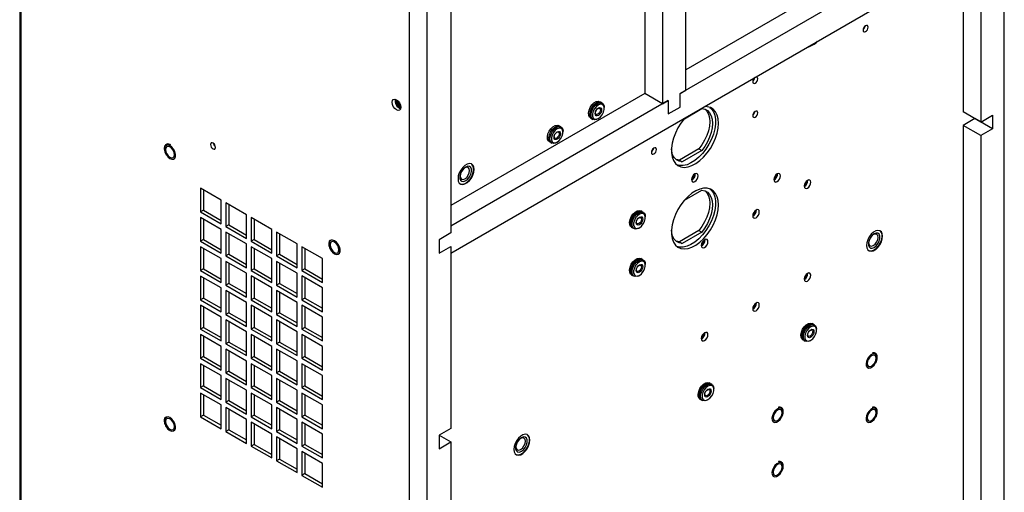
# Model space of a CAD drawing. Units: inches. Extents: x 0 to 118, y 0 to 94.
# Drawn here: x 83 to 98, y 74 to 81 of the extents above; entities that cross this region are included whole.
import ezdxf

# ---------------------------------------------------------------- set-up
doc = ezdxf.new("R2010")
doc.units = ezdxf.units.IN
doc.header["$MEASUREMENT"] = 0

msp = doc.modelspace()

# ---------------------------------------------------------------- linework, layer by layer
at = {"color": 7, "linetype": 'Continuous', "lineweight": 25}
for p, q in [((82.962, 89.079), (82.962, 64.568)), ((82.984, 64.536), (82.984, 89.05)), ((97.765, 66.429), (97.765, 88.377)), ((92.978, 79.663), (92.978, 87.42)), ((92.625, 87.216), (92.625, 79.458)), ((88.824, 61.165), (88.824, 85.679)), ((88.824, 61.574), (88.824, 85.328)), ((89.089, 61.421), (89.089, 85.175)), ((89.443, 83.793), (89.443, 77.519)), ((97.147, 82.375), (92.978, 79.969)), ((97.412, 82.222), (92.89, 79.611)), ((97.412, 81.916), (97.412, 79.184)), ((89.443, 77.213), (97.412, 81.814)), ((97.147, 81.661), (97.147, 79.337)), ((92.359, 81.266), (92.359, 79.611)), ((92.89, 79.611), (92.978, 79.663)), ((88.614, 79.512), (88.615, 79.525)), ((92.359, 79.611), (89.443, 77.928)), ((92.713, 79.509), (89.443, 77.621)), ((92.625, 79.458), (92.359, 79.611)), ((92.625, 79.458), (92.713, 79.509)), ((92.713, 79.509), (92.713, 79.305)), ((92.89, 79.407), (92.89, 79.611)), ((91.699, 79.479), (91.683, 79.489)), ((91.721, 79.467), (91.705, 79.476)), ((91.75, 79.39), (91.75, 79.402)), ((92.713, 79.305), (92.89, 79.407)), ((92.955, 79.234), (93.216, 79.385)), ((91.543, 79.246), (91.559, 79.237)), ((91.565, 79.233), (91.581, 79.224)), ((91.651, 79.231), (91.662, 79.237)), ((97.412, 79.184), (97.147, 79.337)), ((97.323, 79.235), (97.147, 79.133)), ((97.588, 79.082), (97.323, 79.235)), ((97.323, 79.235), (97.323, 79.235)), ((97.412, 79.184), (97.588, 79.286)), ((97.588, 79.286), (97.588, 79.082)), ((91.08, 79.122), (91.064, 79.131)), ((91.102, 79.109), (91.086, 79.119)), ((97.412, 78.98), (97.147, 79.133)), ((97.147, 79.133), (97.147, 67.061)), ((97.588, 79.082), (97.412, 78.98)), ((91.131, 79.032), (91.131, 79.045)), ((97.412, 78.98), (97.412, 66.021)), ((90.924, 78.889), (90.94, 78.88)), ((90.946, 78.876), (90.962, 78.867)), ((91.032, 78.874), (91.044, 78.88)), ((93.174, 78.78), (92.88, 78.611)), ((93.216, 78.756), (92.922, 78.586)), ((93.174, 78.78), (93.216, 78.756)), ((92.88, 78.611), (92.922, 78.586)), ((89.73, 78.515), (89.73, 78.515)), ((89.753, 78.555), (89.752, 78.555)), ((85.991, 78.012), (85.681, 78.19)), ((85.681, 78.19), (85.681, 77.833)), ((85.725, 78.165), (85.725, 77.858)), ((89.581, 78.258), (89.581, 78.258)), ((89.605, 78.298), (89.605, 78.298)), ((92.955, 78.009), (93.216, 78.16)), ((85.991, 77.654), (85.991, 78.012)), ((86.371, 77.792), (86.061, 77.971)), ((86.061, 77.971), (86.061, 77.613)), ((86.105, 77.945), (86.105, 77.639)), ((85.725, 77.858), (85.681, 77.833)), ((85.681, 77.833), (85.991, 77.654)), ((85.681, 77.751), (85.681, 77.393)), ((85.991, 77.572), (85.681, 77.751)), ((85.725, 77.858), (85.991, 77.705)), ((85.725, 77.726), (85.725, 77.419)), ((86.371, 77.434), (86.371, 77.792)), ((86.442, 77.751), (86.442, 77.393)), ((86.751, 77.572), (86.442, 77.751)), ((86.486, 77.726), (86.486, 77.419)), ((92.316, 77.839), (92.299, 77.848)), ((92.338, 77.826), (92.321, 77.835)), ((92.367, 77.749), (92.367, 77.762)), ((85.991, 77.215), (85.991, 77.572)), ((86.105, 77.639), (86.061, 77.613)), ((86.061, 77.613), (86.371, 77.434)), ((86.105, 77.639), (86.371, 77.485)), ((86.751, 77.215), (86.751, 77.572)), ((89.443, 77.621), (89.443, 77.519)), ((92.159, 77.606), (92.176, 77.596)), ((92.181, 77.593), (92.198, 77.584)), ((92.268, 77.59), (92.279, 77.597)), ((86.061, 77.531), (86.061, 77.174)), ((86.371, 77.353), (86.061, 77.531)), ((86.105, 77.506), (86.105, 77.199)), ((86.822, 77.531), (86.822, 77.174)), ((87.132, 77.353), (86.822, 77.531)), ((86.866, 77.506), (86.866, 77.199)), ((89.443, 77.519), (89.266, 77.417)), ((93.174, 77.555), (92.88, 77.386)), ((93.216, 77.531), (92.922, 77.361)), ((93.174, 77.555), (93.216, 77.531)), ((95.871, 77.512), (95.871, 77.512)), ((95.894, 77.552), (95.894, 77.552)), ((85.725, 77.419), (85.681, 77.393)), ((85.681, 77.393), (85.991, 77.215)), ((85.681, 77.312), (85.681, 76.954)), ((85.991, 77.133), (85.681, 77.312)), ((85.725, 77.419), (85.991, 77.266)), ((85.725, 77.286), (85.725, 76.98)), ((86.371, 76.995), (86.371, 77.353)), ((86.486, 77.419), (86.442, 77.393)), ((86.442, 77.393), (86.751, 77.215)), ((86.442, 77.312), (86.442, 76.954)), ((86.751, 77.133), (86.442, 77.312)), ((86.486, 77.419), (86.751, 77.266)), ((86.486, 77.286), (86.486, 76.98)), ((87.132, 76.995), (87.132, 77.353)), ((87.203, 77.312), (87.203, 76.954)), ((87.512, 77.133), (87.203, 77.312)), ((87.247, 77.286), (87.247, 76.98)), ((89.266, 77.417), (89.266, 77.213)), ((89.266, 77.213), (89.443, 77.315)), ((89.443, 77.315), (89.443, 74.584)), ((89.443, 77.315), (89.443, 77.213)), ((92.88, 77.386), (92.922, 77.361)), ((95.746, 77.295), (95.746, 77.295)), ((85.991, 76.775), (85.991, 77.133)), ((86.105, 77.199), (86.061, 77.174)), ((86.061, 77.174), (86.371, 76.995)), ((86.105, 77.199), (86.371, 77.046)), ((86.751, 76.775), (86.751, 77.133)), ((86.866, 77.199), (86.822, 77.174)), ((86.822, 77.174), (87.132, 76.995)), ((86.866, 77.199), (87.132, 77.046)), ((87.512, 76.775), (87.512, 77.133)), ((92.316, 77.124), (92.299, 77.134)), ((95.722, 77.255), (95.723, 77.255)), ((85.725, 76.98), (85.681, 76.954)), ((85.725, 76.98), (85.991, 76.826)), ((86.061, 77.092), (86.061, 76.734)), ((86.371, 76.913), (86.061, 77.092)), ((86.105, 77.067), (86.105, 76.76)), ((86.486, 76.98), (86.442, 76.954)), ((86.486, 76.98), (86.751, 76.826)), ((86.822, 77.092), (86.822, 76.735)), ((87.132, 76.913), (86.822, 77.092)), ((86.866, 77.067), (86.866, 76.76)), ((87.247, 76.98), (87.203, 76.954)), ((87.247, 76.98), (87.512, 76.826)), ((92.338, 77.112), (92.321, 77.121)), ((92.367, 77.035), (92.367, 77.047)), ((85.681, 76.954), (85.991, 76.775)), ((85.681, 76.872), (85.681, 76.515)), ((85.991, 76.694), (85.681, 76.872)), ((85.725, 76.847), (85.725, 76.54)), ((86.371, 76.556), (86.371, 76.913)), ((86.442, 76.954), (86.751, 76.775)), ((86.442, 76.873), (86.442, 76.515)), ((86.751, 76.694), (86.442, 76.873)), ((86.486, 76.847), (86.486, 76.54)), ((87.132, 76.556), (87.132, 76.913)), ((87.203, 76.954), (87.512, 76.775)), ((87.203, 76.873), (87.203, 76.515)), ((87.512, 76.694), (87.203, 76.873)), ((87.247, 76.847), (87.247, 76.54)), ((92.159, 76.891), (92.176, 76.882)), ((92.181, 76.878), (92.198, 76.869)), ((92.268, 76.876), (92.279, 76.882)), ((85.991, 76.336), (85.991, 76.694)), ((86.105, 76.76), (86.061, 76.734)), ((86.061, 76.734), (86.371, 76.556)), ((86.105, 76.76), (86.371, 76.607)), ((86.751, 76.336), (86.751, 76.694)), ((86.866, 76.76), (86.822, 76.735)), ((86.822, 76.735), (87.132, 76.556)), ((86.866, 76.76), (87.132, 76.607)), ((87.512, 76.336), (87.512, 76.694)), ((85.725, 76.54), (85.681, 76.515)), ((85.725, 76.54), (85.991, 76.387)), ((86.061, 76.653), (86.061, 76.295)), ((86.371, 76.474), (86.061, 76.653)), ((86.105, 76.627), (86.105, 76.321)), ((86.486, 76.54), (86.442, 76.515)), ((86.486, 76.54), (86.751, 76.387)), ((86.822, 76.653), (86.822, 76.295)), ((87.132, 76.474), (86.822, 76.653)), ((86.866, 76.627), (86.866, 76.321)), ((87.247, 76.54), (87.203, 76.515)), ((87.247, 76.54), (87.512, 76.387)), ((85.681, 76.515), (85.991, 76.336)), ((85.681, 76.433), (85.681, 76.075)), ((85.991, 76.254), (85.681, 76.433)), ((85.725, 76.408), (85.725, 76.101)), ((86.371, 76.116), (86.371, 76.474)), ((86.442, 76.515), (86.751, 76.336)), ((86.442, 76.433), (86.442, 76.076)), ((86.751, 76.254), (86.442, 76.433)), ((86.486, 76.408), (86.486, 76.101)), ((87.132, 76.116), (87.132, 76.474)), ((87.203, 76.515), (87.512, 76.336)), ((87.203, 76.433), (87.203, 76.076)), ((87.512, 76.254), (87.203, 76.433)), ((87.247, 76.408), (87.247, 76.101)), ((85.991, 75.897), (85.991, 76.254)), ((86.105, 76.321), (86.061, 76.295)), ((86.061, 76.295), (86.371, 76.116)), ((86.105, 76.321), (86.371, 76.167)), ((86.751, 75.897), (86.751, 76.254)), ((86.866, 76.321), (86.822, 76.295)), ((86.822, 76.295), (87.132, 76.116)), ((86.866, 76.321), (87.132, 76.167)), ((87.512, 75.897), (87.512, 76.254)), ((85.725, 76.101), (85.681, 76.075)), ((85.725, 76.101), (85.991, 75.948)), ((86.061, 76.214), (86.061, 75.856)), ((86.371, 76.035), (86.061, 76.214)), ((86.105, 76.188), (86.105, 75.881)), ((86.486, 76.101), (86.442, 76.076)), ((86.486, 76.101), (86.751, 75.948)), ((86.822, 76.214), (86.822, 75.856)), ((87.132, 76.035), (86.822, 76.214)), ((86.866, 76.188), (86.866, 75.881)), ((87.247, 76.101), (87.203, 76.076)), ((87.247, 76.101), (87.512, 75.948)), ((94.891, 76.149), (94.875, 76.159)), ((94.913, 76.136), (94.897, 76.146)), ((85.681, 76.075), (85.991, 75.897)), ((85.681, 75.994), (85.681, 75.636)), ((85.991, 75.815), (85.681, 75.994)), ((85.725, 75.968), (85.725, 75.662)), ((86.371, 75.677), (86.371, 76.035)), ((86.442, 76.076), (86.751, 75.897)), ((86.442, 75.994), (86.442, 75.636)), ((86.751, 75.815), (86.442, 75.994)), ((86.486, 75.968), (86.486, 75.662)), ((87.132, 75.677), (87.132, 76.035)), ((87.203, 76.076), (87.512, 75.897)), ((87.203, 75.994), (87.203, 75.636)), ((87.512, 75.815), (87.203, 75.994)), ((87.247, 75.968), (87.247, 75.662)), ((94.942, 76.059), (94.942, 76.072)), ((85.991, 75.457), (85.991, 75.815)), ((86.105, 75.881), (86.061, 75.856)), ((86.061, 75.856), (86.371, 75.677)), ((86.105, 75.881), (86.371, 75.728)), ((86.751, 75.457), (86.751, 75.815)), ((86.866, 75.881), (86.822, 75.856)), ((86.822, 75.856), (87.132, 75.677)), ((86.866, 75.881), (87.132, 75.728)), ((87.512, 75.458), (87.512, 75.815)), ((94.735, 75.916), (94.751, 75.907)), ((94.757, 75.903), (94.773, 75.894)), ((94.843, 75.901), (94.854, 75.907)), ((85.725, 75.662), (85.681, 75.636)), ((85.725, 75.662), (85.991, 75.508)), ((86.061, 75.774), (86.061, 75.417)), ((86.371, 75.595), (86.061, 75.774)), ((86.105, 75.749), (86.105, 75.442)), ((86.486, 75.662), (86.442, 75.636)), ((86.486, 75.662), (86.751, 75.508)), ((86.822, 75.774), (86.822, 75.417)), ((87.132, 75.596), (86.822, 75.774)), ((86.866, 75.749), (86.866, 75.442)), ((87.247, 75.662), (87.203, 75.636)), ((87.247, 75.662), (87.512, 75.509)), ((85.681, 75.636), (85.991, 75.457)), ((85.681, 75.555), (85.681, 75.197)), ((85.991, 75.376), (85.681, 75.555)), ((85.725, 75.529), (85.725, 75.222)), ((86.371, 75.238), (86.371, 75.595)), ((86.442, 75.636), (86.751, 75.457)), ((86.442, 75.555), (86.442, 75.197)), ((86.751, 75.376), (86.442, 75.555)), ((86.486, 75.529), (86.486, 75.222)), ((87.132, 75.238), (87.132, 75.596)), ((87.203, 75.636), (87.512, 75.458)), ((87.203, 75.555), (87.203, 75.197)), ((87.512, 75.376), (87.203, 75.555)), ((87.247, 75.529), (87.247, 75.223)), ((85.991, 75.018), (85.991, 75.376)), ((86.105, 75.442), (86.061, 75.417)), ((86.061, 75.417), (86.371, 75.238)), ((86.105, 75.442), (86.371, 75.289)), ((86.751, 75.018), (86.751, 75.376)), ((86.866, 75.442), (86.822, 75.417)), ((86.822, 75.417), (87.132, 75.238)), ((86.866, 75.442), (87.132, 75.289)), ((87.512, 75.018), (87.512, 75.376)), ((85.725, 75.222), (85.681, 75.197)), ((85.725, 75.222), (85.991, 75.069)), ((86.061, 75.335), (86.061, 74.977)), ((86.371, 75.156), (86.061, 75.335)), ((86.105, 75.309), (86.105, 75.003)), ((86.486, 75.222), (86.442, 75.197)), ((86.486, 75.222), (86.751, 75.069)), ((86.822, 75.335), (86.822, 74.977)), ((87.132, 75.156), (86.822, 75.335)), ((86.866, 75.309), (86.866, 75.003)), ((87.247, 75.223), (87.203, 75.197)), ((87.247, 75.223), (87.512, 75.069)), ((93.347, 75.258), (93.33, 75.267)), ((93.369, 75.245), (93.352, 75.254)), ((85.681, 75.197), (85.991, 75.018)), ((85.681, 75.115), (85.681, 74.758)), ((85.991, 74.936), (85.681, 75.115)), ((85.725, 75.09), (85.725, 74.783)), ((86.371, 74.798), (86.371, 75.156)), ((86.442, 75.197), (86.751, 75.018)), ((86.442, 75.115), (86.442, 74.758)), ((86.751, 74.937), (86.442, 75.115)), ((86.486, 75.09), (86.486, 74.783)), ((87.132, 74.799), (87.132, 75.156)), ((87.203, 75.197), (87.512, 75.018)), ((87.203, 75.115), (87.203, 74.758)), ((87.512, 74.937), (87.203, 75.115)), ((87.247, 75.09), (87.247, 74.783)), ((93.398, 75.168), (93.398, 75.181)), ((85.991, 74.579), (85.991, 74.936)), ((86.105, 75.003), (86.061, 74.977)), ((86.061, 74.977), (86.371, 74.798)), ((86.105, 75.003), (86.371, 74.85)), ((86.751, 74.579), (86.751, 74.937)), ((86.866, 75.003), (86.822, 74.977)), ((86.822, 74.977), (87.132, 74.799)), ((86.866, 75.003), (87.132, 74.85)), ((87.512, 74.579), (87.512, 74.937)), ((93.19, 75.024), (93.207, 75.015)), ((93.212, 75.012), (93.229, 75.002)), ((93.299, 75.009), (93.31, 75.016)), ((85.725, 74.783), (85.681, 74.758)), ((85.725, 74.783), (85.991, 74.63)), ((86.061, 74.896), (86.061, 74.538)), ((86.371, 74.717), (86.061, 74.896)), ((86.105, 74.87), (86.105, 74.563)), ((86.486, 74.783), (86.442, 74.758)), ((86.486, 74.783), (86.751, 74.63)), ((86.822, 74.896), (86.822, 74.538)), ((87.132, 74.717), (86.822, 74.896)), ((86.866, 74.87), (86.866, 74.564)), ((87.247, 74.783), (87.203, 74.758)), ((87.247, 74.783), (87.512, 74.63)), ((85.681, 74.758), (85.991, 74.579)), ((86.371, 74.359), (86.371, 74.717)), ((86.442, 74.758), (86.751, 74.579)), ((86.442, 74.676), (86.442, 74.318)), ((86.751, 74.497), (86.442, 74.676)), ((86.486, 74.651), (86.486, 74.344)), ((87.132, 74.359), (87.132, 74.717)), ((87.203, 74.758), (87.512, 74.579)), ((87.203, 74.676), (87.203, 74.318)), ((87.512, 74.497), (87.203, 74.676)), ((87.247, 74.651), (87.247, 74.344)), ((86.105, 74.563), (86.061, 74.538)), ((86.061, 74.538), (86.371, 74.359)), ((86.105, 74.563), (86.371, 74.41)), ((86.751, 74.14), (86.751, 74.497)), ((86.866, 74.564), (86.822, 74.538)), ((86.822, 74.538), (87.132, 74.359)), ((86.866, 74.564), (87.132, 74.41)), ((87.512, 74.14), (87.512, 74.497)), ((89.443, 74.584), (89.266, 74.482)), ((89.266, 74.482), (89.266, 74.278)), ((89.266, 74.482), (89.443, 74.38)), ((90.591, 74.49), (90.59, 74.491)), ((86.486, 74.344), (86.442, 74.318)), ((86.442, 74.318), (86.751, 74.14)), ((86.486, 74.344), (86.751, 74.191)), ((86.822, 74.456), (86.822, 74.099)), ((87.132, 74.278), (86.822, 74.456)), ((86.866, 74.431), (86.866, 74.124)), ((87.247, 74.344), (87.203, 74.318)), ((87.203, 74.318), (87.512, 74.14)), ((87.247, 74.344), (87.512, 74.191)), ((89.266, 74.278), (89.443, 74.38)), ((89.443, 74.38), (89.443, 61.421)), ((90.568, 74.45), (90.567, 74.45)), ((87.132, 73.92), (87.132, 74.278)), ((87.203, 74.237), (87.203, 73.879)), ((87.512, 74.058), (87.203, 74.237)), ((87.247, 74.211), (87.247, 73.905)), ((90.419, 74.194), (90.419, 74.193)), ((90.442, 74.234), (90.443, 74.234)), ((86.866, 74.124), (86.822, 74.099)), ((86.822, 74.099), (87.132, 73.92)), ((86.866, 74.124), (87.132, 73.971)), ((87.512, 73.7), (87.512, 74.058)), ((87.247, 73.905), (87.203, 73.879)), ((87.203, 73.879), (87.512, 73.7)), ((87.247, 73.905), (87.512, 73.751))]:
    msp.add_line(p, q, dxfattribs=at)
at = {"color": 8, "linetype": 'Continuous', "lineweight": 25}
msp.add_line((92.486, 78.783), (92.486, 78.772), dxfattribs=at)
at = {"color": 7, "linetype": 'Continuous', "lineweight": 25, "flags": 128}
for points in [[(95.717, 80.607), (95.714, 80.622), (95.706, 80.632), (95.694, 80.634), (95.679, 80.629), (95.665, 80.617), (95.653, 80.601), (95.645, 80.582), (95.642, 80.564), (95.645, 80.549), (95.653, 80.54), (95.665, 80.537), (95.679, 80.542), (95.694, 80.554), (95.706, 80.57), (95.714, 80.589), (95.717, 80.607)], [(94.058, 79.833), (94.055, 79.848), (94.047, 79.857), (94.035, 79.859), (94.02, 79.854), (94.006, 79.843), (93.994, 79.826), (93.986, 79.808), (93.983, 79.789), (93.986, 79.774), (93.994, 79.765), (94.006, 79.763), (94.02, 79.768), (94.035, 79.779), (94.047, 79.796), (94.055, 79.814), (94.058, 79.833)], [(88.692, 79.405), (88.687, 79.378), (88.673, 79.362), (88.651, 79.358), (88.626, 79.366), (88.601, 79.387), (88.579, 79.416), (88.565, 79.449), (88.56, 79.481), (88.565, 79.507), (88.579, 79.524), (88.601, 79.528), (88.626, 79.519), (88.651, 79.499), (88.673, 79.47), (88.687, 79.437), (88.692, 79.405)], [(91.543, 79.246), (91.53, 79.257), (91.517, 79.284), (91.514, 79.32), (91.522, 79.361), (91.54, 79.403), (91.566, 79.441), (91.596, 79.471), (91.629, 79.49), (91.66, 79.495), (91.683, 79.489)], [(91.565, 79.233), (91.552, 79.244), (91.539, 79.271), (91.536, 79.307), (91.544, 79.348), (91.562, 79.39), (91.588, 79.428), (91.619, 79.458), (91.651, 79.477), (91.682, 79.482), (91.705, 79.476)], [(91.651, 79.231), (91.635, 79.223), (91.604, 79.218), (91.578, 79.226), (91.56, 79.247), (91.552, 79.279), (91.555, 79.318), (91.568, 79.36), (91.59, 79.4), (91.619, 79.435), (91.651, 79.46), (91.651, 79.46)], [(91.662, 79.44), (91.632, 79.417), (91.606, 79.384), (91.586, 79.346), (91.576, 79.307), (91.576, 79.271), (91.586, 79.244), (91.606, 79.229), (91.632, 79.226), (91.662, 79.237), (91.692, 79.261), (91.719, 79.294), (91.738, 79.332), (91.749, 79.371), (91.749, 79.406), (91.738, 79.433), (91.719, 79.449), (91.692, 79.452), (91.662, 79.44)], [(91.662, 79.282), (91.644, 79.276), (91.628, 79.279), (91.617, 79.291), (91.613, 79.311), (91.617, 79.334), (91.628, 79.359), (91.644, 79.38), (91.662, 79.395), (91.681, 79.402), (91.697, 79.399), (91.707, 79.386), (91.711, 79.367), (91.707, 79.343), (91.697, 79.319), (91.681, 79.298), (91.662, 79.282)], [(91.654, 79.3), (91.64, 79.295), (91.628, 79.297), (91.62, 79.307), (91.617, 79.322), (91.62, 79.34), (91.628, 79.359), (91.64, 79.375), (91.654, 79.387), (91.669, 79.392), (91.681, 79.389), (91.689, 79.38), (91.692, 79.365), (91.689, 79.347), (91.681, 79.328), (91.669, 79.311), (91.654, 79.3)], [(91.651, 79.46), (91.683, 79.472), (91.712, 79.471), (91.734, 79.456), (91.747, 79.429), (91.75, 79.402)], [(93.34, 79.404), (93.362, 79.383), (93.391, 79.339), (93.411, 79.286), (93.421, 79.223), (93.421, 79.154), (93.411, 79.08), (93.391, 79.003), (93.362, 78.926), (93.324, 78.85), (93.279, 78.778), (93.228, 78.713), (93.173, 78.655), (93.114, 78.606), (93.054, 78.569), (92.995, 78.543), (92.937, 78.53), (92.884, 78.531), (92.842, 78.541)], [(93.266, 79.375), (93.292, 79.346), (93.316, 79.302), (93.331, 79.249), (93.336, 79.188), (93.331, 79.122), (93.316, 79.052), (93.292, 78.98), (93.26, 78.91), (93.22, 78.842), (93.174, 78.78)], [(93.216, 79.385), (93.262, 79.376), (93.302, 79.355), (93.335, 79.322), (93.359, 79.278), (93.373, 79.225), (93.378, 79.164), (93.373, 79.097), (93.359, 79.027), (93.335, 78.956), (93.302, 78.885), (93.262, 78.818), (93.216, 78.756)], [(93.467, 79.164), (93.462, 79.23), (93.447, 79.288), (93.422, 79.337), (93.388, 79.375), (93.347, 79.401), (93.299, 79.414), (93.258, 79.416)], [(94.058, 79.322), (94.055, 79.337), (94.047, 79.347), (94.035, 79.349), (94.02, 79.344), (94.006, 79.332), (93.994, 79.316), (93.986, 79.297), (93.983, 79.279), (93.986, 79.264), (93.994, 79.255), (94.006, 79.252), (94.02, 79.257), (94.035, 79.269), (94.047, 79.285), (94.055, 79.304), (94.058, 79.322)], [(92.968, 79.249), (92.954, 79.232), (92.903, 79.167), (92.858, 79.095), (92.82, 79.019), (92.791, 78.942), (92.771, 78.865), (92.761, 78.791), (92.761, 78.722), (92.771, 78.659), (92.791, 78.606), (92.82, 78.562), (92.858, 78.53), (92.903, 78.51), (92.954, 78.503), (93.01, 78.51), (93.068, 78.529), (93.128, 78.561), (93.188, 78.604), (93.245, 78.657), (93.299, 78.719), (93.347, 78.788), (93.388, 78.862), (93.422, 78.939), (93.447, 79.016), (93.462, 79.092), (93.467, 79.164), (93.467, 79.164)], [(90.924, 78.889), (90.911, 78.9), (90.898, 78.927), (90.895, 78.963), (90.903, 79.004), (90.921, 79.046), (90.947, 79.084), (90.978, 79.114), (91.01, 79.132), (91.041, 79.138), (91.064, 79.131)], [(90.946, 78.876), (90.933, 78.887), (90.92, 78.914), (90.918, 78.95), (90.926, 78.991), (90.943, 79.033), (90.969, 79.071), (91, 79.101), (91.032, 79.12), (91.063, 79.125), (91.086, 79.119)], [(91.032, 78.874), (91.016, 78.866), (90.985, 78.86), (90.96, 78.869), (90.942, 78.89), (90.934, 78.922), (90.936, 78.961), (90.95, 79.003), (90.972, 79.043), (91, 79.078), (91.032, 79.102), (91.032, 79.102)], [(91.044, 79.083), (91.013, 79.06), (90.987, 79.027), (90.967, 78.988), (90.957, 78.949), (90.957, 78.914), (90.967, 78.887), (90.987, 78.871), (91.013, 78.869), (91.044, 78.88), (91.074, 78.904), (91.1, 78.937), (91.12, 78.975), (91.13, 79.014), (91.13, 79.049), (91.12, 79.076), (91.1, 79.092), (91.074, 79.094), (91.044, 79.083)], [(91.032, 79.102), (91.065, 79.115), (91.093, 79.113), (91.115, 79.098), (91.128, 79.072), (91.131, 79.045)], [(91.044, 78.925), (91.025, 78.919), (91.009, 78.922), (90.998, 78.934), (90.995, 78.953), (90.998, 78.977), (91.009, 79.002), (91.025, 79.023), (91.044, 79.038), (91.062, 79.044), (91.078, 79.041), (91.089, 79.029), (91.092, 79.01), (91.089, 78.986), (91.078, 78.962), (91.062, 78.94), (91.044, 78.925)], [(91.036, 78.943), (91.021, 78.938), (91.009, 78.94), (91.001, 78.949), (90.998, 78.964), (91.001, 78.983), (91.009, 79.002), (91.021, 79.018), (91.036, 79.03), (91.05, 79.035), (91.062, 79.032), (91.071, 79.023), (91.073, 79.008), (91.071, 78.99), (91.062, 78.971), (91.05, 78.954), (91.036, 78.943)], [(85.221, 78.829), (85.192, 78.839), (85.167, 78.837), (85.148, 78.822), (85.138, 78.796), (85.138, 78.763), (85.148, 78.726), (85.167, 78.689), (85.192, 78.658), (85.221, 78.636), (85.249, 78.625), (85.274, 78.627), (85.293, 78.642), (85.303, 78.668), (85.303, 78.701), (85.293, 78.739), (85.274, 78.775), (85.249, 78.806), (85.221, 78.829)], [(85.22, 78.828), (85.192, 78.839), (85.167, 78.837), (85.148, 78.822), (85.138, 78.796), (85.138, 78.763), (85.148, 78.726), (85.167, 78.689), (85.192, 78.658), (85.22, 78.636), (85.249, 78.625), (85.274, 78.627), (85.293, 78.642), (85.303, 78.668), (85.303, 78.701), (85.293, 78.739), (85.274, 78.775), (85.249, 78.806), (85.22, 78.828)], [(85.154, 78.771), (85.159, 78.738), (85.173, 78.705), (85.195, 78.676), (85.22, 78.655), (85.246, 78.646), (85.268, 78.65), (85.282, 78.667), (85.287, 78.693), (85.282, 78.726), (85.268, 78.759), (85.246, 78.789), (85.22, 78.809), (85.195, 78.818), (85.173, 78.814), (85.159, 78.797), (85.154, 78.771)], [(85.28, 78.63), (85.293, 78.642), (85.303, 78.668), (85.303, 78.701), (85.293, 78.739), (85.274, 78.775), (85.249, 78.806), (85.221, 78.828)], [(85.831, 78.845), (85.834, 78.827), (85.842, 78.808), (85.854, 78.792), (85.868, 78.78), (85.883, 78.775), (85.895, 78.778), (85.903, 78.787), (85.906, 78.802), (85.903, 78.82), (85.895, 78.839), (85.883, 78.855), (85.868, 78.867), (85.854, 78.872), (85.842, 78.869), (85.834, 78.86), (85.831, 78.845)], [(92.535, 78.77), (92.532, 78.785), (92.524, 78.795), (92.512, 78.797), (92.497, 78.792), (92.483, 78.781), (92.471, 78.764), (92.463, 78.745), (92.46, 78.727), (92.463, 78.712), (92.471, 78.703), (92.483, 78.701), (92.497, 78.706), (92.512, 78.717), (92.524, 78.733), (92.532, 78.752), (92.535, 78.77)], [(92.922, 78.586), (92.876, 78.595), (92.836, 78.616), (92.803, 78.649), (92.779, 78.693), (92.765, 78.746), (92.76, 78.783)], [(92.88, 78.611), (92.834, 78.619), (92.83, 78.62)], [(89.795, 78.473), (89.79, 78.51), (89.775, 78.538), (89.753, 78.555), (89.724, 78.56), (89.69, 78.552), (89.656, 78.532), (89.623, 78.501), (89.593, 78.463), (89.571, 78.42), (89.556, 78.375), (89.552, 78.333), (89.556, 78.296), (89.571, 78.268), (89.593, 78.251), (89.623, 78.246), (89.656, 78.254), (89.69, 78.274), (89.724, 78.304), (89.753, 78.343), (89.775, 78.386), (89.79, 78.431), (89.795, 78.473)], [(89.667, 78.508), (89.637, 78.485), (89.61, 78.452), (89.591, 78.413), (89.58, 78.374), (89.58, 78.338), (89.591, 78.311), (89.61, 78.295), (89.637, 78.293), (89.667, 78.304), (89.697, 78.328), (89.724, 78.361), (89.744, 78.399), (89.754, 78.439), (89.754, 78.474), (89.744, 78.502), (89.724, 78.517), (89.697, 78.52), (89.667, 78.508)], [(89.581, 78.258), (89.602, 78.251), (89.633, 78.252), (89.667, 78.266), (89.701, 78.292), (89.733, 78.326), (89.759, 78.368), (89.777, 78.412), (89.787, 78.456), (89.787, 78.496), (89.777, 78.528), (89.759, 78.551), (89.753, 78.555)], [(89.655, 78.495), (89.628, 78.473), (89.605, 78.442), (89.589, 78.407), (89.584, 78.372), (89.589, 78.344), (89.605, 78.326), (89.628, 78.322), (89.655, 78.331), (89.682, 78.353), (89.705, 78.384), (89.721, 78.42), (89.726, 78.454), (89.721, 78.483), (89.705, 78.5), (89.682, 78.505), (89.655, 78.495)], [(89.605, 78.298), (89.61, 78.295), (89.637, 78.293), (89.667, 78.304), (89.697, 78.328), (89.724, 78.361), (89.744, 78.4), (89.754, 78.439), (89.754, 78.474), (89.744, 78.502), (89.73, 78.515)], [(93.163, 78.376), (93.159, 78.396), (93.148, 78.408), (93.132, 78.412), (93.113, 78.405), (93.094, 78.39), (93.078, 78.368), (93.067, 78.343), (93.063, 78.319), (93.067, 78.299), (93.078, 78.286), (93.094, 78.283), (93.113, 78.29), (93.132, 78.305), (93.148, 78.327), (93.159, 78.352), (93.163, 78.376)], [(94.401, 78.376), (94.397, 78.396), (94.386, 78.408), (94.37, 78.411), (94.351, 78.405), (94.332, 78.389), (94.315, 78.368), (94.305, 78.343), (94.301, 78.319), (94.305, 78.299), (94.315, 78.286), (94.332, 78.283), (94.351, 78.29), (94.37, 78.305), (94.386, 78.327), (94.397, 78.352), (94.401, 78.376)], [(94.854, 78.279), (94.851, 78.299), (94.84, 78.311), (94.824, 78.314), (94.805, 78.308), (94.786, 78.292), (94.769, 78.27), (94.759, 78.246), (94.755, 78.221), (94.759, 78.201), (94.769, 78.189), (94.786, 78.186), (94.805, 78.193), (94.824, 78.208), (94.84, 78.23), (94.851, 78.255), (94.854, 78.279)], [(93.467, 77.939), (93.462, 78.005), (93.447, 78.063), (93.422, 78.112), (93.388, 78.15), (93.347, 78.176), (93.299, 78.19), (93.245, 78.19), (93.188, 78.177), (93.128, 78.152), (93.068, 78.114), (93.01, 78.066), (92.954, 78.008), (92.903, 77.942), (92.858, 77.87), (92.82, 77.795), (92.791, 77.717), (92.771, 77.64), (92.761, 77.566), (92.761, 77.497), (92.771, 77.435), (92.791, 77.381), (92.82, 77.337), (92.858, 77.305), (92.903, 77.285), (92.954, 77.279), (93.01, 77.285), (93.068, 77.304), (93.128, 77.336), (93.188, 77.379), (93.245, 77.432), (93.299, 77.494), (93.347, 77.563), (93.388, 77.637), (93.422, 77.714), (93.447, 77.791), (93.462, 77.867), (93.467, 77.939)], [(93.34, 78.179), (93.362, 78.158), (93.391, 78.115), (93.411, 78.061), (93.421, 77.999), (93.421, 77.929), (93.411, 77.855), (93.391, 77.778), (93.362, 77.701), (93.324, 77.625), (93.279, 77.554), (93.228, 77.488), (93.173, 77.43), (93.114, 77.381), (93.054, 77.344), (92.995, 77.318), (92.937, 77.306), (92.884, 77.306), (92.842, 77.316)], [(93.266, 78.15), (93.292, 78.121), (93.316, 78.078), (93.331, 78.024), (93.336, 77.964), (93.331, 77.897), (93.316, 77.827), (93.292, 77.755), (93.26, 77.685), (93.22, 77.617), (93.174, 77.555)], [(93.216, 78.16), (93.262, 78.151), (93.302, 78.13), (93.335, 78.097), (93.359, 78.053), (93.373, 78), (93.378, 77.939), (93.373, 77.873), (93.359, 77.802), (93.335, 77.731), (93.302, 77.66), (93.262, 77.593), (93.216, 77.531)], [(94.082, 77.833), (94.079, 77.853), (94.068, 77.865), (94.052, 77.869), (94.032, 77.862), (94.013, 77.846), (93.997, 77.825), (93.986, 77.8), (93.983, 77.776), (93.986, 77.756), (93.997, 77.743), (94.013, 77.74), (94.032, 77.747), (94.052, 77.762), (94.068, 77.784), (94.079, 77.809), (94.082, 77.833)], [(92.159, 77.606), (92.146, 77.617), (92.133, 77.643), (92.131, 77.679), (92.139, 77.721), (92.157, 77.762), (92.182, 77.8), (92.213, 77.83), (92.246, 77.849), (92.276, 77.855), (92.299, 77.848)], [(92.179, 77.595), (92.163, 77.607), (92.15, 77.634), (92.147, 77.67), (92.155, 77.711), (92.173, 77.753), (92.198, 77.791), (92.229, 77.821), (92.262, 77.84), (92.293, 77.845), (92.318, 77.837), (92.318, 77.837)], [(92.181, 77.593), (92.169, 77.604), (92.156, 77.631), (92.153, 77.667), (92.161, 77.708), (92.179, 77.75), (92.204, 77.787), (92.235, 77.817), (92.268, 77.836), (92.299, 77.842), (92.321, 77.835)], [(92.268, 77.59), (92.251, 77.583), (92.221, 77.577), (92.195, 77.585), (92.177, 77.607), (92.169, 77.638), (92.172, 77.677), (92.185, 77.719), (92.207, 77.76), (92.236, 77.794), (92.268, 77.819), (92.268, 77.819)], [(92.279, 77.8), (92.249, 77.776), (92.222, 77.743), (92.203, 77.705), (92.192, 77.666), (92.192, 77.631), (92.203, 77.604), (92.222, 77.588), (92.249, 77.586), (92.279, 77.597), (92.309, 77.62), (92.335, 77.653), (92.355, 77.692), (92.365, 77.731), (92.365, 77.766), (92.355, 77.793), (92.335, 77.809), (92.309, 77.811), (92.279, 77.8)], [(92.279, 77.642), (92.26, 77.636), (92.244, 77.639), (92.234, 77.651), (92.23, 77.67), (92.234, 77.694), (92.244, 77.718), (92.26, 77.74), (92.279, 77.755), (92.298, 77.761), (92.313, 77.758), (92.324, 77.746), (92.328, 77.727), (92.324, 77.703), (92.313, 77.678), (92.298, 77.657), (92.279, 77.642)], [(92.271, 77.659), (92.257, 77.654), (92.244, 77.657), (92.236, 77.666), (92.233, 77.681), (92.236, 77.699), (92.244, 77.718), (92.257, 77.735), (92.271, 77.746), (92.285, 77.751), (92.298, 77.749), (92.306, 77.74), (92.309, 77.725), (92.306, 77.706), (92.298, 77.687), (92.285, 77.671), (92.271, 77.659)], [(92.268, 77.819), (92.3, 77.831), (92.328, 77.83), (92.351, 77.815), (92.364, 77.788), (92.367, 77.762)], [(92.922, 77.361), (92.876, 77.37), (92.836, 77.391), (92.803, 77.424), (92.779, 77.468), (92.765, 77.521), (92.76, 77.558)], [(95.936, 77.47), (95.931, 77.507), (95.917, 77.535), (95.894, 77.552), (95.865, 77.557), (95.832, 77.549), (95.797, 77.529), (95.764, 77.499), (95.735, 77.46), (95.712, 77.417), (95.698, 77.372), (95.693, 77.33), (95.698, 77.293), (95.712, 77.265), (95.735, 77.248), (95.764, 77.243), (95.797, 77.251), (95.832, 77.271), (95.865, 77.301), (95.894, 77.34), (95.917, 77.383), (95.931, 77.428), (95.936, 77.47)], [(95.808, 77.506), (95.778, 77.482), (95.752, 77.449), (95.732, 77.41), (95.721, 77.371), (95.721, 77.335), (95.732, 77.308), (95.752, 77.292), (95.778, 77.29), (95.808, 77.301), (95.839, 77.325), (95.865, 77.358), (95.885, 77.397), (95.895, 77.436), (95.895, 77.471), (95.885, 77.499), (95.865, 77.514), (95.839, 77.517), (95.808, 77.506)], [(95.723, 77.255), (95.743, 77.248), (95.774, 77.249), (95.808, 77.263), (95.843, 77.289), (95.874, 77.323), (95.9, 77.365), (95.919, 77.409), (95.928, 77.453), (95.928, 77.493), (95.919, 77.525), (95.9, 77.548), (95.894, 77.552)], [(95.796, 77.493), (95.769, 77.471), (95.746, 77.439), (95.731, 77.404), (95.725, 77.369), (95.731, 77.341), (95.746, 77.323), (95.769, 77.319), (95.796, 77.328), (95.823, 77.35), (95.846, 77.381), (95.862, 77.417), (95.867, 77.452), (95.862, 77.48), (95.846, 77.498), (95.823, 77.502), (95.796, 77.493)], [(95.746, 77.295), (95.751, 77.292), (95.778, 77.29), (95.808, 77.301), (95.839, 77.325), (95.865, 77.358), (95.885, 77.397), (95.895, 77.436), (95.895, 77.471), (95.885, 77.499), (95.871, 77.512)], [(87.696, 77.207), (87.724, 77.196), (87.749, 77.199), (87.768, 77.213), (87.778, 77.239), (87.778, 77.273), (87.768, 77.31), (87.749, 77.346), (87.724, 77.378), (87.696, 77.4), (87.667, 77.411), (87.642, 77.408), (87.623, 77.393), (87.613, 77.368), (87.613, 77.334), (87.623, 77.297), (87.642, 77.261), (87.667, 77.229), (87.696, 77.207)], [(87.695, 77.207), (87.724, 77.196), (87.749, 77.199), (87.768, 77.214), (87.777, 77.239), (87.777, 77.273), (87.768, 77.31), (87.749, 77.346), (87.724, 77.377), (87.695, 77.4), (87.667, 77.41), (87.642, 77.408), (87.623, 77.393), (87.613, 77.367), (87.613, 77.334), (87.623, 77.297), (87.642, 77.261), (87.667, 77.229), (87.695, 77.207)], [(87.629, 77.342), (87.634, 77.309), (87.648, 77.276), (87.67, 77.247), (87.695, 77.226), (87.721, 77.217), (87.743, 77.222), (87.757, 77.238), (87.762, 77.265), (87.757, 77.297), (87.743, 77.331), (87.721, 77.36), (87.695, 77.381), (87.67, 77.389), (87.648, 77.385), (87.634, 77.369), (87.629, 77.342)], [(87.754, 77.201), (87.768, 77.214), (87.778, 77.239), (87.778, 77.273), (87.768, 77.31), (87.749, 77.346), (87.724, 77.377), (87.696, 77.4), (87.667, 77.41), (87.642, 77.408), (87.637, 77.406)], [(92.88, 77.386), (92.834, 77.394), (92.83, 77.396)], [(93.31, 77.387), (93.306, 77.407), (93.296, 77.42), (93.279, 77.423), (93.26, 77.416), (93.241, 77.401), (93.225, 77.379), (93.214, 77.354), (93.21, 77.33), (93.214, 77.31), (93.225, 77.298), (93.241, 77.294), (93.26, 77.301), (93.279, 77.316), (93.296, 77.338), (93.306, 77.363), (93.31, 77.387)], [(92.159, 76.891), (92.146, 76.902), (92.133, 76.929), (92.131, 76.965), (92.139, 77.006), (92.157, 77.048), (92.182, 77.086), (92.213, 77.116), (92.246, 77.135), (92.276, 77.14), (92.299, 77.134)], [(92.179, 76.88), (92.163, 76.893), (92.15, 76.92), (92.147, 76.956), (92.155, 76.997), (92.173, 77.038), (92.198, 77.076), (92.229, 77.106), (92.262, 77.125), (92.293, 77.131), (92.318, 77.123), (92.318, 77.123)], [(92.181, 76.878), (92.169, 76.889), (92.156, 76.916), (92.153, 76.952), (92.161, 76.993), (92.179, 77.035), (92.204, 77.073), (92.235, 77.103), (92.268, 77.122), (92.299, 77.127), (92.321, 77.121)], [(92.268, 76.876), (92.251, 76.868), (92.221, 76.863), (92.195, 76.871), (92.177, 76.892), (92.169, 76.924), (92.172, 76.963), (92.185, 77.005), (92.207, 77.045), (92.236, 77.08), (92.268, 77.105), (92.268, 77.105)], [(92.279, 77.085), (92.249, 77.062), (92.222, 77.029), (92.203, 76.991), (92.192, 76.952), (92.192, 76.916), (92.203, 76.889), (92.222, 76.874), (92.249, 76.871), (92.279, 76.882), (92.309, 76.906), (92.335, 76.939), (92.355, 76.977), (92.365, 77.016), (92.365, 77.051), (92.355, 77.079), (92.335, 77.094), (92.309, 77.097), (92.279, 77.085)], [(92.279, 76.928), (92.26, 76.921), (92.244, 76.924), (92.234, 76.936), (92.23, 76.956), (92.234, 76.979), (92.244, 77.004), (92.26, 77.025), (92.279, 77.04), (92.298, 77.047), (92.313, 77.044), (92.324, 77.031), (92.328, 77.012), (92.324, 76.988), (92.313, 76.964), (92.298, 76.943), (92.279, 76.928)], [(92.271, 76.945), (92.257, 76.94), (92.244, 76.942), (92.236, 76.952), (92.233, 76.967), (92.236, 76.985), (92.244, 77.004), (92.257, 77.02), (92.271, 77.032), (92.285, 77.037), (92.298, 77.034), (92.306, 77.025), (92.309, 77.01), (92.306, 76.992), (92.298, 76.973), (92.285, 76.957), (92.271, 76.945)], [(92.268, 77.105), (92.3, 77.117), (92.328, 77.116), (92.351, 77.101), (92.364, 77.074), (92.367, 77.047)], [(94.854, 76.883), (94.851, 76.902), (94.84, 76.915), (94.824, 76.918), (94.805, 76.911), (94.786, 76.896), (94.769, 76.874), (94.759, 76.849), (94.755, 76.825), (94.759, 76.805), (94.769, 76.793), (94.786, 76.79), (94.805, 76.796), (94.824, 76.812), (94.84, 76.833), (94.851, 76.858), (94.854, 76.883)], [(94.082, 76.437), (94.079, 76.457), (94.068, 76.469), (94.052, 76.472), (94.032, 76.466), (94.013, 76.45), (93.997, 76.428), (93.986, 76.403), (93.983, 76.379), (93.986, 76.359), (93.997, 76.347), (94.013, 76.344), (94.032, 76.35), (94.052, 76.366), (94.068, 76.388), (94.079, 76.413), (94.082, 76.437)], [(94.735, 75.916), (94.722, 75.927), (94.709, 75.954), (94.706, 75.99), (94.714, 76.031), (94.732, 76.073), (94.758, 76.111), (94.788, 76.141), (94.821, 76.159), (94.852, 76.165), (94.875, 76.159)], [(94.754, 75.905), (94.738, 75.918), (94.725, 75.944), (94.722, 75.98), (94.73, 76.021), (94.748, 76.063), (94.774, 76.101), (94.805, 76.131), (94.837, 76.15), (94.868, 76.156), (94.894, 76.147), (94.894, 76.147)], [(94.757, 75.903), (94.744, 75.914), (94.731, 75.941), (94.728, 75.977), (94.736, 76.018), (94.754, 76.06), (94.78, 76.098), (94.81, 76.128), (94.843, 76.147), (94.874, 76.152), (94.897, 76.146)], [(94.843, 75.901), (94.827, 75.893), (94.796, 75.887), (94.77, 75.896), (94.752, 75.917), (94.744, 75.949), (94.747, 75.988), (94.76, 76.03), (94.782, 76.07), (94.811, 76.105), (94.843, 76.129), (94.843, 76.129)], [(94.854, 76.11), (94.824, 76.087), (94.798, 76.054), (94.778, 76.015), (94.768, 75.976), (94.768, 75.941), (94.778, 75.914), (94.798, 75.898), (94.824, 75.896), (94.854, 75.907), (94.884, 75.931), (94.911, 75.964), (94.93, 76.002), (94.941, 76.041), (94.941, 76.076), (94.93, 76.103), (94.911, 76.119), (94.884, 76.121), (94.854, 76.11)], [(94.843, 76.129), (94.875, 76.142), (94.904, 76.14), (94.926, 76.125), (94.939, 76.099), (94.942, 76.072)], [(93.31, 75.991), (93.306, 76.011), (93.296, 76.023), (93.279, 76.026), (93.26, 76.02), (93.241, 76.004), (93.225, 75.983), (93.214, 75.958), (93.21, 75.934), (93.214, 75.914), (93.225, 75.901), (93.241, 75.898), (93.26, 75.905), (93.279, 75.92), (93.296, 75.942), (93.306, 75.967), (93.31, 75.991)], [(94.854, 75.952), (94.835, 75.946), (94.82, 75.949), (94.809, 75.961), (94.805, 75.981), (94.809, 76.004), (94.82, 76.029), (94.835, 76.05), (94.854, 76.065), (94.873, 76.072), (94.889, 76.068), (94.899, 76.056), (94.903, 76.037), (94.899, 76.013), (94.889, 75.989), (94.873, 75.967), (94.854, 75.952)], [(94.846, 75.97), (94.832, 75.965), (94.82, 75.967), (94.812, 75.976), (94.809, 75.991), (94.812, 76.01), (94.82, 76.029), (94.832, 76.045), (94.846, 76.057), (94.861, 76.062), (94.873, 76.059), (94.881, 76.05), (94.884, 76.035), (94.881, 76.017), (94.873, 75.998), (94.861, 75.981), (94.846, 75.97)], [(95.693, 75.59), (95.686, 75.554), (95.69, 75.523), (95.703, 75.501), (95.725, 75.49), (95.752, 75.493), (95.781, 75.508), (95.808, 75.534), (95.831, 75.568), (95.847, 75.605), (95.853, 75.641), (95.849, 75.672), (95.836, 75.694), (95.815, 75.705), (95.788, 75.702), (95.759, 75.687), (95.731, 75.661), (95.708, 75.627), (95.693, 75.59)], [(95.693, 75.59), (95.687, 75.554), (95.69, 75.523), (95.704, 75.501), (95.725, 75.49), (95.752, 75.493), (95.781, 75.508), (95.808, 75.534), (95.831, 75.568), (95.847, 75.605), (95.853, 75.641), (95.849, 75.672), (95.836, 75.694), (95.815, 75.705), (95.788, 75.702), (95.759, 75.687), (95.731, 75.661), (95.708, 75.627), (95.693, 75.59)], [(95.829, 75.7), (95.814, 75.705), (95.788, 75.702), (95.759, 75.687), (95.731, 75.661), (95.708, 75.627), (95.693, 75.59)], [(95.837, 75.636), (95.832, 75.663), (95.817, 75.68), (95.796, 75.684), (95.77, 75.675), (95.744, 75.654), (95.722, 75.625), (95.708, 75.591), (95.703, 75.559), (95.708, 75.532), (95.722, 75.515), (95.744, 75.511), (95.77, 75.52), (95.796, 75.541), (95.817, 75.57), (95.832, 75.604), (95.837, 75.636)], [(95.693, 75.59), (95.686, 75.554), (95.69, 75.523), (95.704, 75.501), (95.711, 75.495)], [(93.19, 75.024), (93.177, 75.035), (93.164, 75.062), (93.162, 75.098), (93.17, 75.139), (93.187, 75.181), (93.213, 75.219), (93.244, 75.249), (93.277, 75.268), (93.307, 75.273), (93.33, 75.267)], [(93.21, 75.014), (93.194, 75.026), (93.181, 75.053), (93.178, 75.089), (93.186, 75.13), (93.204, 75.172), (93.229, 75.21), (93.26, 75.24), (93.293, 75.259), (93.324, 75.264), (93.349, 75.256), (93.349, 75.256)], [(93.212, 75.012), (93.2, 75.023), (93.186, 75.049), (93.184, 75.085), (93.192, 75.127), (93.21, 75.168), (93.235, 75.206), (93.266, 75.236), (93.299, 75.255), (93.33, 75.261), (93.352, 75.254)], [(93.299, 75.009), (93.282, 75.001), (93.252, 74.996), (93.226, 75.004), (93.208, 75.025), (93.2, 75.057), (93.203, 75.096), (93.216, 75.138), (93.238, 75.179), (93.267, 75.213), (93.299, 75.238), (93.299, 75.238)], [(93.31, 75.219), (93.28, 75.195), (93.253, 75.162), (93.234, 75.124), (93.223, 75.085), (93.223, 75.05), (93.234, 75.023), (93.253, 75.007), (93.28, 75.004), (93.31, 75.016), (93.34, 75.039), (93.366, 75.072), (93.386, 75.11), (93.396, 75.149), (93.396, 75.185), (93.386, 75.212), (93.366, 75.227), (93.34, 75.23), (93.31, 75.219)], [(93.299, 75.238), (93.331, 75.25), (93.359, 75.249), (93.382, 75.234), (93.395, 75.207), (93.398, 75.181)], [(93.31, 75.061), (93.291, 75.054), (93.275, 75.057), (93.265, 75.07), (93.261, 75.089), (93.265, 75.113), (93.275, 75.137), (93.291, 75.158), (93.31, 75.174), (93.328, 75.18), (93.344, 75.177), (93.355, 75.165), (93.359, 75.145), (93.355, 75.122), (93.344, 75.097), (93.328, 75.076), (93.31, 75.061)], [(93.302, 75.078), (93.288, 75.073), (93.275, 75.076), (93.267, 75.085), (93.264, 75.1), (93.267, 75.118), (93.275, 75.137), (93.288, 75.154), (93.302, 75.165), (93.316, 75.17), (93.329, 75.168), (93.337, 75.158), (93.34, 75.143), (93.337, 75.125), (93.329, 75.106), (93.316, 75.09), (93.302, 75.078)], [(94.278, 74.774), (94.272, 74.737), (94.276, 74.706), (94.289, 74.684), (94.311, 74.674), (94.337, 74.677), (94.366, 74.692), (94.394, 74.718), (94.417, 74.751), (94.433, 74.789), (94.439, 74.825), (94.435, 74.856), (94.422, 74.878), (94.4, 74.888), (94.374, 74.886), (94.345, 74.87), (94.317, 74.844), (94.294, 74.811), (94.278, 74.774)], [(94.279, 74.773), (94.272, 74.737), (94.276, 74.706), (94.289, 74.684), (94.311, 74.674), (94.338, 74.677), (94.366, 74.692), (94.394, 74.718), (94.417, 74.751), (94.433, 74.789), (94.439, 74.825), (94.435, 74.856), (94.422, 74.878), (94.4, 74.888), (94.374, 74.885), (94.345, 74.87), (94.317, 74.844), (94.294, 74.811), (94.279, 74.773)], [(94.278, 74.774), (94.272, 74.737), (94.276, 74.706), (94.289, 74.684), (94.297, 74.679)], [(94.414, 74.883), (94.4, 74.888), (94.374, 74.886), (94.345, 74.87), (94.317, 74.844), (94.294, 74.811), (94.278, 74.774)], [(94.423, 74.82), (94.418, 74.847), (94.403, 74.863), (94.381, 74.868), (94.356, 74.859), (94.33, 74.838), (94.308, 74.808), (94.294, 74.775), (94.288, 74.742), (94.294, 74.716), (94.308, 74.699), (94.33, 74.695), (94.356, 74.703), (94.381, 74.724), (94.403, 74.754), (94.418, 74.787), (94.423, 74.82)], [(95.693, 74.773), (95.686, 74.737), (95.69, 74.706), (95.703, 74.684), (95.725, 74.674), (95.752, 74.676), (95.781, 74.692), (95.808, 74.718), (95.831, 74.751), (95.847, 74.789), (95.853, 74.825), (95.849, 74.856), (95.836, 74.878), (95.815, 74.888), (95.788, 74.886), (95.759, 74.87), (95.731, 74.844), (95.708, 74.811), (95.693, 74.773)], [(95.693, 74.773), (95.686, 74.737), (95.69, 74.706), (95.704, 74.684), (95.711, 74.679)], [(95.693, 74.773), (95.687, 74.737), (95.69, 74.706), (95.704, 74.684), (95.725, 74.674), (95.752, 74.677), (95.781, 74.692), (95.808, 74.718), (95.831, 74.751), (95.847, 74.788), (95.853, 74.825), (95.849, 74.856), (95.836, 74.878), (95.815, 74.888), (95.788, 74.885), (95.759, 74.87), (95.731, 74.844), (95.708, 74.811), (95.693, 74.773)], [(95.829, 74.883), (95.814, 74.888), (95.788, 74.885), (95.759, 74.87), (95.731, 74.844), (95.708, 74.811), (95.693, 74.773)], [(95.837, 74.82), (95.832, 74.846), (95.817, 74.863), (95.796, 74.867), (95.77, 74.858), (95.744, 74.838), (95.722, 74.808), (95.708, 74.775), (95.703, 74.742), (95.708, 74.715), (95.722, 74.699), (95.744, 74.694), (95.77, 74.703), (95.796, 74.724), (95.817, 74.753), (95.832, 74.787), (95.837, 74.82)], [(85.221, 74.553), (85.249, 74.542), (85.274, 74.545), (85.293, 74.559), (85.303, 74.585), (85.303, 74.619), (85.293, 74.656), (85.274, 74.692), (85.249, 74.724), (85.221, 74.746), (85.192, 74.757), (85.167, 74.754), (85.148, 74.739), (85.138, 74.714), (85.138, 74.68), (85.148, 74.643), (85.167, 74.607), (85.192, 74.575), (85.221, 74.553)], [(85.22, 74.553), (85.249, 74.542), (85.274, 74.545), (85.293, 74.56), (85.303, 74.585), (85.303, 74.619), (85.293, 74.656), (85.274, 74.692), (85.249, 74.723), (85.22, 74.746), (85.192, 74.756), (85.167, 74.754), (85.148, 74.739), (85.138, 74.713), (85.138, 74.68), (85.148, 74.643), (85.167, 74.607), (85.192, 74.575), (85.22, 74.553)], [(85.154, 74.688), (85.159, 74.655), (85.173, 74.622), (85.195, 74.593), (85.22, 74.572), (85.246, 74.563), (85.268, 74.568), (85.282, 74.584), (85.287, 74.611), (85.282, 74.643), (85.268, 74.677), (85.246, 74.706), (85.22, 74.727), (85.195, 74.735), (85.173, 74.731), (85.159, 74.715), (85.154, 74.688)], [(85.28, 74.547), (85.293, 74.56), (85.303, 74.585), (85.303, 74.619), (85.293, 74.656), (85.274, 74.692), (85.249, 74.723), (85.221, 74.746), (85.192, 74.756), (85.167, 74.754), (85.162, 74.752)], [(90.633, 74.409), (90.628, 74.445), (90.613, 74.473), (90.591, 74.491), (90.562, 74.495), (90.528, 74.487), (90.494, 74.467), (90.461, 74.437), (90.431, 74.399), (90.409, 74.355), (90.394, 74.311), (90.389, 74.268), (90.394, 74.232), (90.409, 74.203), (90.431, 74.186), (90.461, 74.182), (90.494, 74.189), (90.528, 74.209), (90.562, 74.24), (90.591, 74.278), (90.613, 74.322), (90.628, 74.366), (90.633, 74.409)], [(90.419, 74.193), (90.439, 74.186), (90.471, 74.188), (90.505, 74.202), (90.539, 74.227), (90.571, 74.262), (90.597, 74.303), (90.615, 74.347), (90.625, 74.391), (90.625, 74.431), (90.615, 74.464), (90.597, 74.487), (90.591, 74.49)], [(90.505, 74.444), (90.475, 74.42), (90.448, 74.387), (90.429, 74.349), (90.418, 74.309), (90.418, 74.274), (90.429, 74.247), (90.448, 74.231), (90.475, 74.229), (90.505, 74.24), (90.535, 74.263), (90.562, 74.297), (90.582, 74.335), (90.592, 74.374), (90.592, 74.41), (90.582, 74.437), (90.562, 74.453), (90.535, 74.455), (90.505, 74.444)], [(90.493, 74.431), (90.466, 74.409), (90.443, 74.378), (90.427, 74.342), (90.422, 74.308), (90.427, 74.28), (90.443, 74.262), (90.466, 74.257), (90.493, 74.267), (90.52, 74.289), (90.543, 74.32), (90.559, 74.355), (90.564, 74.39), (90.559, 74.418), (90.543, 74.436), (90.52, 74.44), (90.493, 74.431)], [(90.442, 74.234), (90.448, 74.231), (90.475, 74.229), (90.505, 74.24), (90.535, 74.263), (90.562, 74.297), (90.582, 74.335), (90.592, 74.374), (90.592, 74.41), (90.582, 74.437), (90.567, 74.45)], [(94.278, 73.957), (94.272, 73.921), (94.276, 73.89), (94.289, 73.868), (94.311, 73.857), (94.337, 73.86), (94.366, 73.875), (94.394, 73.901), (94.417, 73.935), (94.433, 73.972), (94.439, 74.009), (94.435, 74.04), (94.422, 74.062), (94.4, 74.072), (94.374, 74.069), (94.345, 74.054), (94.317, 74.028), (94.294, 73.994), (94.278, 73.957)], [(94.279, 73.957), (94.272, 73.921), (94.276, 73.89), (94.289, 73.868), (94.311, 73.857), (94.338, 73.86), (94.366, 73.875), (94.394, 73.901), (94.417, 73.935), (94.433, 73.972), (94.439, 74.008), (94.435, 74.039), (94.422, 74.061), (94.4, 74.072), (94.374, 74.069), (94.345, 74.054), (94.317, 74.028), (94.294, 73.994), (94.279, 73.957)], [(94.414, 74.067), (94.4, 74.072), (94.374, 74.069), (94.345, 74.054), (94.317, 74.028), (94.294, 73.994), (94.278, 73.957)], [(94.423, 74.003), (94.418, 74.03), (94.403, 74.047), (94.381, 74.051), (94.356, 74.042), (94.33, 74.021), (94.308, 73.992), (94.294, 73.958), (94.288, 73.926), (94.294, 73.899), (94.308, 73.882), (94.33, 73.878), (94.356, 73.887), (94.381, 73.908), (94.403, 73.937), (94.418, 73.971), (94.423, 74.003)], [(94.278, 73.957), (94.272, 73.921), (94.276, 73.89), (94.289, 73.868), (94.297, 73.862)]]:
    msp.add_lwpolyline(points, dxfattribs=at)
at = {"color": 7, "linetype": 'Continuous', "lineweight": 25}
for centre, radius, start, end in [((95.588, 80.639), 0.0852, 309.9264, 350.0778), ((94.739, 80.599), 0.298, 283.0858, 316.9089), ((93.929, 79.864), 0.0853, 309.9316, 350.074), ((88.73, 79.503), 0.125, 168.8987, 251.0957), ((88.75, 79.515), 0.136, 181.2116, 244.5232), ((88.753, 79.516), 0.133, 177.3886, 242.6056), ((88.735, 79.506), 0.098, 176.6247, 243.3702), ((88.735, 79.506), 0.098, 176.6919, 243.3035), ((88.742, 79.51), 0.0864, 191.6426, 228.3523), ((91.709, 79.312), 0.174, 102.1824, 197.8233), ((93.929, 79.353), 0.0852, 309.9273, 350.0784), ((85.186, 78.784), 0.0561, 52.4893, 116.1972), ((85.96, 78.876), 0.0853, 189.9254, 230.069), ((92.406, 78.802), 0.0852, 309.9273, 350.0773), ((93.019, 78.402), 0.1, 296.7464, 3.2591), ((93.032, 78.394), 0.0747, 295.5142, 4.4916), ((94.256, 78.402), 0.1, 296.7546, 3.2514), ((94.269, 78.394), 0.0746, 295.5071, 4.4981), ((94.71, 78.305), 0.1, 296.7541, 3.2509), ((94.723, 78.297), 0.0746, 295.5069, 4.4979), ((92.325, 77.672), 0.174, 102.1676, 197.8375), ((93.938, 77.859), 0.1, 296.7541, 3.2509), ((93.951, 77.851), 0.0746, 295.5067, 4.4978), ((93.166, 77.413), 0.1, 296.7538, 3.2512), ((93.179, 77.406), 0.0746, 295.5071, 4.4981), ((92.325, 76.957), 0.174, 102.1778, 197.8275), ((94.71, 76.908), 0.1, 296.7518, 3.2537), ((94.723, 76.901), 0.0747, 295.5104, 4.4951), ((93.938, 76.463), 0.1, 296.7518, 3.2537), ((93.951, 76.455), 0.0747, 295.5103, 4.4949), ((94.901, 75.982), 0.174, 102.1712, 197.8342), ((93.166, 76.017), 0.1, 296.7514, 3.2541), ((93.179, 76.009), 0.0747, 295.5106, 4.4952), ((93.356, 75.09), 0.174, 102.1714, 197.834)]:
    msp.add_arc(centre, radius, start, end, dxfattribs=at)
for points, knots in [([(85.233, 78.841), (85.227, 78.844), (85.212, 78.852), (85.189, 78.856), (85.164, 78.849), (85.145, 78.832), (85.135, 78.806), (85.133, 78.774), (85.141, 78.739), (85.151, 78.71), (85.161, 78.697), (85.163, 78.694)], [0, 0, 0, 0, 0.07024, 0.205013, 0.323644, 0.44898, 0.5727, 0.701549, 0.834181, 0.966913, 1, 1, 1, 1]), ([(87.63, 77.41), (87.628, 77.408), (87.618, 77.402), (87.611, 77.38), (87.608, 77.349), (87.614, 77.313), (87.629, 77.276), (87.651, 77.242), (87.675, 77.217), (87.691, 77.207), (87.698, 77.202)], [0, 0, 0, 0, 0.0554315, 0.1894138, 0.328483, 0.472078, 0.6159781, 0.7597521, 0.9039336, 1, 1, 1, 1]), ([(95.832, 75.568), (95.836, 75.574), (95.846, 75.591), (95.854, 75.623), (95.858, 75.658), (95.851, 75.687), (95.835, 75.709), (95.813, 75.719), (95.794, 75.721), (95.784, 75.717), (95.783, 75.717)], [0, 0, 0, 0, 0.077325, 0.233518, 0.390688, 0.549475, 0.690321, 0.840036, 0.985375, 1, 1, 1, 1]), ([(94.418, 74.752), (94.421, 74.757), (94.431, 74.775), (94.44, 74.806), (94.443, 74.841), (94.437, 74.871), (94.421, 74.893), (94.398, 74.903), (94.38, 74.905), (94.37, 74.901), (94.369, 74.9)], [0, 0, 0, 0, 0.077323, 0.233517, 0.390687, 0.549475, 0.69032, 0.840038, 0.985377, 1, 1, 1, 1]), ([(95.832, 74.752), (95.836, 74.757), (95.846, 74.775), (95.854, 74.806), (95.858, 74.841), (95.851, 74.871), (95.835, 74.893), (95.813, 74.903), (95.794, 74.905), (95.784, 74.9), (95.783, 74.9)], [0, 0, 0, 0, 0.077324, 0.233518, 0.390687, 0.54948, 0.690322, 0.840036, 0.985375, 1, 1, 1, 1]), ([(85.156, 74.757), (85.153, 74.754), (85.143, 74.748), (85.136, 74.726), (85.133, 74.695), (85.139, 74.659), (85.154, 74.622), (85.176, 74.588), (85.2, 74.563), (85.216, 74.553), (85.223, 74.548)], [0, 0, 0, 0, 0.055434, 0.189413, 0.328481, 0.47208, 0.615976, 0.759749, 0.903931, 1, 1, 1, 1]), ([(94.418, 73.935), (94.421, 73.941), (94.431, 73.958), (94.44, 73.99), (94.443, 74.025), (94.437, 74.054), (94.421, 74.076), (94.398, 74.086), (94.38, 74.088), (94.37, 74.084), (94.369, 74.084)], [0, 0, 0, 0, 0.077323, 0.233517, 0.390686, 0.549479, 0.69032, 0.840038, 0.985377, 1, 1, 1, 1])]:
    msp.add_open_spline(points, degree=3, knots=knots, dxfattribs=at)

doc.saveas('drawing.dxf')
